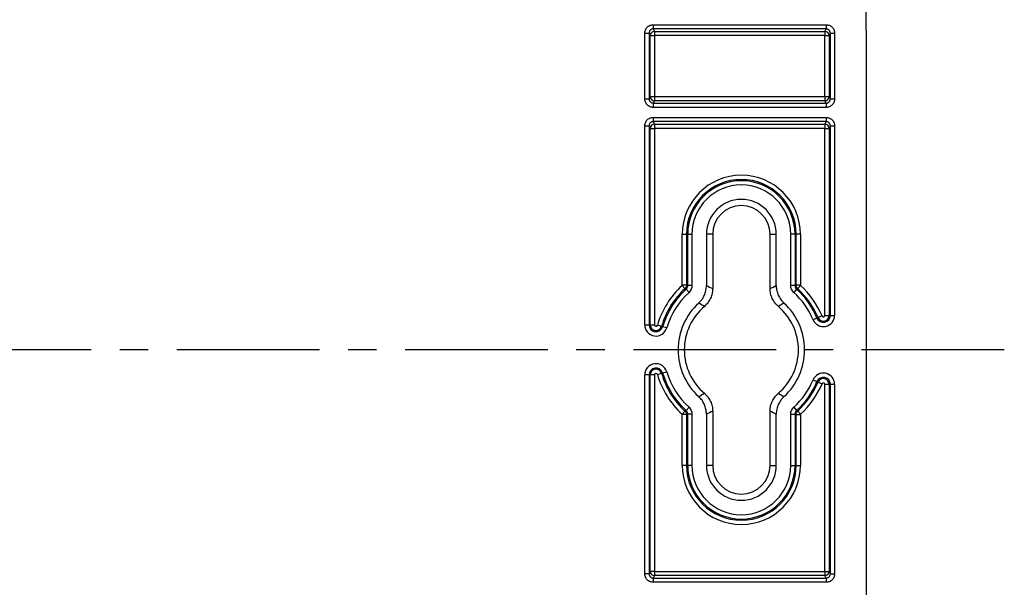
# Model space of a CAD drawing. Extents: x 0.3 to 29.7, y 0.3 to 21.7.
# Drawn here: x 8.3 to 11.8, y 4.3 to 6.3 of the extents above; entities that cross this region are included whole.
import ezdxf

# ---------------------------------------------------------------- set-up
doc = ezdxf.new("R2010")
doc.units = 0
doc.header["$MEASUREMENT"] = 0
doc.linetypes.add('CENTERX2', pattern=[0.8, 0.5, -0.1, 0.1, -0.1])
doc.layers.get('0').update_dxf_attribs({"linetype": 'CONTINUOUS'})
doc.layers.add('SLD-0', color=179, linetype='CONTINUOUS')

msp = doc.modelspace()

# ---------------------------------------------------------------- linework, layer by layer
at = {"color": 7, "linetype": 'CONTINUOUS'}
for p, q in [((10.52614, 6.2808), (11.13177, 6.2808)), ((10.52614, 6.2808), (10.52614, 6.26586)), ((11.13177, 6.2808), (11.13177, 6.26586)), ((10.49623, 6.02081), (10.49623, 6.2508)), ((10.49623, 6.2508), (10.51122, 6.2508)), ((10.51122, 6.2508), (10.51122, 6.02081)), ((10.51542, 6.24237), (10.51122, 6.2508)), ((11.13177, 6.26586), (10.52614, 6.26586)), ((10.52614, 6.26586), (10.53041, 6.25732)), ((10.53041, 6.25732), (11.12751, 6.25732)), ((10.53041, 6.25732), (10.53041, 6.24237)), ((11.12751, 6.25732), (11.13177, 6.26586)), ((11.12751, 6.25732), (11.12751, 6.24237)), ((11.1467, 6.2508), (11.1425, 6.24237)), ((11.1467, 6.2508), (11.16169, 6.2508)), ((11.1467, 6.02081), (11.1467, 6.2508)), ((11.16169, 6.2508), (11.16169, 6.02081)), ((11.27233, 6.2608), (11.27233, 4.0208)), ((10.51542, 6.02924), (10.51542, 6.24237)), ((10.51542, 6.24237), (10.53041, 6.24237)), ((10.53041, 6.24237), (10.53041, 6.02924)), ((11.12751, 6.24237), (10.53041, 6.24237)), ((11.12751, 6.02924), (11.12751, 6.24237)), ((11.12751, 6.24237), (11.1425, 6.24237)), ((11.1425, 6.24237), (11.1425, 6.02924)), ((10.49623, 6.02081), (10.51122, 6.02081)), ((10.51122, 6.02081), (10.51542, 6.02924)), ((10.51542, 6.02924), (10.53041, 6.02924)), ((10.53041, 6.01429), (10.52614, 6.00575)), ((10.52614, 6.00575), (10.52614, 5.99081)), ((10.52614, 6.00575), (11.13177, 6.00575)), ((10.53041, 6.02924), (10.53041, 6.01429)), ((10.53041, 6.02924), (11.12751, 6.02924)), ((11.12751, 6.01429), (10.53041, 6.01429)), ((11.12751, 6.02924), (11.1425, 6.02924)), ((11.12751, 6.02924), (11.12751, 6.01429)), ((11.13177, 6.00575), (11.12751, 6.01429)), ((11.13177, 6.00575), (11.13177, 5.99081)), ((11.1425, 6.02924), (11.1467, 6.02081)), ((11.1467, 6.02081), (11.16169, 6.02081)), ((11.13177, 5.99081), (10.52614, 5.99081)), ((10.52614, 5.9558), (11.13177, 5.9558)), ((10.52614, 5.9558), (10.52614, 5.94086)), ((11.13177, 5.94086), (10.52614, 5.94086)), ((10.52614, 5.94086), (10.53041, 5.93232)), ((11.12751, 5.93232), (11.13177, 5.94086)), ((11.13177, 5.9558), (11.13177, 5.94086)), ((10.49623, 5.22867), (10.49623, 5.9258)), ((10.49623, 5.9258), (10.51122, 5.9258)), ((10.51122, 5.9258), (10.51122, 5.22867)), ((10.51542, 5.91737), (10.51122, 5.9258)), ((10.51542, 5.22867), (10.51542, 5.91737)), ((10.51542, 5.91737), (10.53041, 5.91737)), ((10.53041, 5.93232), (11.12751, 5.93232)), ((10.53041, 5.93232), (10.53041, 5.91737)), ((10.53041, 5.91737), (10.53041, 5.22867)), ((11.12751, 5.91737), (10.53041, 5.91737)), ((11.12751, 5.93232), (11.12751, 5.91737)), ((11.12751, 5.26167), (11.12751, 5.91737)), ((11.12751, 5.91737), (11.1425, 5.91737)), ((11.1467, 5.9258), (11.1425, 5.91737)), ((11.1425, 5.91737), (11.1425, 5.26167)), ((11.1467, 5.9258), (11.16169, 5.9258)), ((11.1467, 5.26167), (11.1467, 5.9258)), ((11.16169, 5.9258), (11.16169, 5.26167)), ((10.62764, 5.3678), (10.62764, 5.5458)), ((10.62764, 5.5458), (10.64262, 5.5458)), ((10.64262, 5.5458), (10.64262, 5.3678)), ((10.64262, 5.5458), (10.64683, 5.5458)), ((10.64683, 5.36595), (10.64683, 5.5458)), ((10.64683, 5.5458), (10.66181, 5.5458)), ((10.66181, 5.5458), (10.66181, 5.36595)), ((10.71245, 5.5458), (10.71245, 5.36599)), ((10.73433, 5.5458), (10.71245, 5.5458)), ((10.73433, 5.5458), (10.73433, 5.3561)), ((10.93533, 5.5458), (10.9572, 5.5458)), ((10.93533, 5.3561), (10.93533, 5.5458)), ((10.9572, 5.36599), (10.9572, 5.5458)), ((11.00784, 5.36595), (11.00784, 5.5458)), ((11.02283, 5.5458), (11.00784, 5.5458)), ((11.02283, 5.5458), (11.02283, 5.36595)), ((11.02703, 5.5458), (11.02283, 5.5458)), ((11.02703, 5.3678), (11.02703, 5.5458)), ((11.04202, 5.5458), (11.02703, 5.5458)), ((11.04202, 5.5458), (11.04202, 5.3678)), ((10.63715, 5.35531), (10.62699, 5.36633)), ((10.64262, 5.3678), (10.62764, 5.3678)), ((10.65137, 5.34231), (10.64128, 5.35339)), ((10.66181, 5.36595), (10.64683, 5.36595)), ((11.02283, 5.36595), (11.00784, 5.36595)), ((11.02838, 5.35339), (11.01829, 5.34231)), ((11.04202, 5.3678), (11.02703, 5.3678)), ((11.04266, 5.36633), (11.0325, 5.35531)), ((11.09986, 5.25222), (11.08604, 5.24641)), ((11.10373, 5.25385), (11.09986, 5.25222)), ((11.11755, 5.25966), (11.10373, 5.25385)), ((11.12751, 5.26167), (11.1425, 5.26167)), ((11.1425, 5.26167), (11.1467, 5.26167)), ((11.1467, 5.26167), (11.16169, 5.26167)), ((10.49623, 5.22867), (10.51122, 5.22867)), ((10.51542, 5.22867), (10.51122, 5.22867)), ((10.51542, 5.22867), (10.53041, 5.22867)), ((10.55494, 5.22299), (10.54056, 5.22721)), ((10.55494, 5.22299), (10.55898, 5.22181)), ((10.57335, 5.21758), (10.55898, 5.22181)), ((10.49623, 4.35581), (10.49623, 5.05294)), ((10.51122, 5.05294), (10.49623, 5.05294)), ((10.51122, 5.05294), (10.51122, 4.35581)), ((10.51542, 5.05294), (10.51122, 5.05294)), ((10.51542, 4.36424), (10.51542, 5.05294)), ((10.53041, 5.05294), (10.51542, 5.05294)), ((10.53041, 5.05294), (10.53041, 4.36424)), ((10.54056, 5.0544), (10.55494, 5.05862)), ((10.55494, 5.05862), (10.55898, 5.0598)), ((10.55898, 5.0598), (10.57335, 5.06402)), ((11.08604, 5.03519), (11.09986, 5.02939)), ((11.10373, 5.02776), (11.09986, 5.02939)), ((11.10373, 5.02776), (11.11755, 5.02195)), ((11.12751, 4.36424), (11.12751, 5.01994)), ((11.12751, 5.01994), (11.1425, 5.01994)), ((11.1425, 5.01994), (11.1425, 4.36424)), ((11.1425, 5.01994), (11.1467, 5.01994)), ((11.1467, 4.35581), (11.1467, 5.01994)), ((11.1467, 5.01994), (11.16169, 5.01994)), ((11.16169, 5.01994), (11.16169, 4.35581)), ((10.65137, 4.9393), (10.64128, 4.92822)), ((11.01829, 4.9393), (11.02838, 4.92822)), ((10.63715, 4.9263), (10.62699, 4.91528)), ((10.62764, 4.7358), (10.62764, 4.91381)), ((10.64262, 4.91381), (10.62764, 4.91381)), ((10.64262, 4.91381), (10.64262, 4.7358)), ((10.66181, 4.91566), (10.64683, 4.91566)), ((10.64683, 4.7358), (10.64683, 4.91566)), ((10.66181, 4.91566), (10.66181, 4.7358)), ((10.71245, 4.91562), (10.71245, 4.7358)), ((10.73433, 4.92551), (10.73433, 4.7358)), ((10.93533, 4.7358), (10.93533, 4.92551)), ((10.9572, 4.7358), (10.9572, 4.91562)), ((11.00784, 4.7358), (11.00784, 4.91566)), ((11.00784, 4.91566), (11.02283, 4.91566)), ((11.02283, 4.91566), (11.02283, 4.7358)), ((11.02703, 4.7358), (11.02703, 4.91381)), ((11.02703, 4.91381), (11.04202, 4.91381)), ((11.0325, 4.9263), (11.04266, 4.91528)), ((11.04202, 4.91381), (11.04202, 4.7358)), ((10.64262, 4.7358), (10.62764, 4.7358)), ((10.64262, 4.7358), (10.64683, 4.7358)), ((10.66181, 4.7358), (10.64683, 4.7358)), ((10.73433, 4.7358), (10.71245, 4.7358)), ((10.93533, 4.7358), (10.9572, 4.7358)), ((11.00784, 4.7358), (11.02283, 4.7358)), ((11.02703, 4.7358), (11.02283, 4.7358)), ((11.02703, 4.7358), (11.04202, 4.7358)), ((10.51122, 4.35581), (10.49623, 4.35581)), ((10.51122, 4.35581), (10.51542, 4.36424)), ((10.53041, 4.36424), (10.51542, 4.36424)), ((10.53041, 4.34929), (10.52614, 4.34075)), ((10.53041, 4.36424), (10.53041, 4.34929)), ((10.53041, 4.36424), (11.12751, 4.36424)), ((11.12751, 4.34929), (10.53041, 4.34929)), ((11.12751, 4.36424), (11.1425, 4.36424)), ((11.12751, 4.36424), (11.12751, 4.34929)), ((11.13177, 4.34075), (11.12751, 4.34929)), ((11.1425, 4.36424), (11.1467, 4.35581)), ((11.1467, 4.35581), (11.16169, 4.35581)), ((10.52614, 4.34075), (10.52614, 4.32581)), ((10.52614, 4.34075), (11.13177, 4.34075)), ((11.13177, 4.32581), (10.52614, 4.32581)), ((11.13177, 4.34075), (11.13177, 4.32581))]:
    msp.add_line(p, q, dxfattribs=at)
at = {"color": 7, "linetype": 'CONTINUOUS', "flags": 128}
for points in [[(10.64128, 5.35339), (10.63897, 5.35447), (10.63715, 5.35531)], [(10.64262, 5.3678), (10.64498, 5.36677), (10.64683, 5.36595)], [(11.02283, 5.36595), (11.02518, 5.36699), (11.02703, 5.3678)], [(11.0325, 5.35531), (11.03019, 5.35424), (11.02838, 5.35339)], [(10.63715, 4.9263), (10.63946, 4.92737), (10.64128, 4.92822)], [(10.64683, 4.91566), (10.64447, 4.91462), (10.64262, 4.91381)], [(11.02703, 4.91381), (11.02468, 4.91484), (11.02283, 4.91566)], [(11.02838, 4.92822), (11.03069, 4.92714), (11.0325, 4.9263)]]:
    msp.add_lwpolyline(points, dxfattribs=at)
at = {"color": 7, "linetype": 'CONTINUOUS'}
for centre, radius, start, end in [((7.20983, 6.2608), 4.0625, 0, 7.55732), ((10.53045, 6.24229), 0.01503, 90.17288, 179.66323), ((11.12746, 6.24229), 0.01503, 0.33677, 89.82712), ((10.53045, 6.02932), 0.01503, 180.33677, 269.82712), ((11.12746, 6.02932), 0.01503, 270.17288, 359.66323), ((10.53045, 5.91729), 0.01503, 90.17288, 179.66323), ((11.12746, 5.91729), 0.01503, 0.33677, 89.82712), ((10.83483, 5.5458), 0.20719, 0, 180), ((10.83483, 5.5458), 0.1922, 0, 180), ((10.83483, 5.5458), 0.188, 0, 180), ((10.83483, 5.5458), 0.17301, 0, 180), ((10.83483, 5.5458), 0.12237, 0, 180), ((10.83483, 5.5458), 0.1005, 0, 180), ((10.83483, 5.1408), 0.30669, 132.66162, 163.63538), ((10.83483, 5.1408), 0.2917, 132.66162, 163.63538), ((10.83483, 5.1408), 0.2875, 132.31575, 163.63538), ((10.83483, 5.1408), 0.2875, 22.80164, 47.68425), ((10.83483, 5.1408), 0.2917, 22.80164, 47.33838), ((10.83483, 5.1408), 0.30669, 22.80164, 47.33838), ((10.83483, 5.1408), 0.27251, 132.31575, 163.63538), ((10.83483, 5.1408), 0.27251, 22.80164, 47.68425), ((10.83483, 5.1408), 0.22187, 132.32191, 227.67809), ((10.83483, 5.1408), 0.2, 130.39226, 229.60774), ((10.83483, 5.1408), 0.2, 310.39226, 49.60774), ((10.83483, 5.1408), 0.22187, 312.32191, 47.67809), ((11.12233, 5.26167), 0.03936, 202.80164, 0), ((11.12233, 5.26167), 0.02437, 202.80164, 0), ((11.12233, 5.26167), 0.02017, 202.80164, 0), ((11.12233, 5.26167), 0.00518, 202.80164, 0), ((10.53559, 5.22867), 0.03936, 180, 343.63538), ((10.53559, 5.22867), 0.02437, 180, 343.63538), ((10.53559, 5.22867), 0.02017, 180, 343.63538), ((10.53559, 5.22867), 0.00518, 180, 343.63538), ((10.53559, 5.05294), 0.03936, 16.36462, 180), ((10.53559, 5.05294), 0.02437, 16.36462, 180), ((10.53559, 5.05294), 0.02017, 16.36462, 180), ((10.53559, 5.05294), 0.00518, 16.36462, 180), ((10.83483, 5.1408), 0.30669, 196.36462, 227.33838), ((10.83483, 5.1408), 0.2917, 196.36462, 227.33838), ((10.83483, 5.1408), 0.2875, 196.36462, 227.68425), ((10.83483, 5.1408), 0.27251, 196.36462, 227.68425), ((11.12233, 5.01994), 0.03936, 0, 157.19836), ((11.12233, 5.01994), 0.02437, 0, 157.19836), ((11.12233, 5.01994), 0.02017, 0, 157.19836), ((10.83483, 5.1408), 0.27251, 312.31575, 337.19836), ((10.83483, 5.1408), 0.2875, 312.31575, 337.19836), ((10.83483, 5.1408), 0.2917, 312.66162, 337.19836), ((10.83483, 5.1408), 0.30669, 312.66162, 337.19836), ((11.12233, 5.01994), 0.00518, 0, 157.19836), ((10.83483, 4.7358), 0.20719, 180, 0), ((10.83483, 4.7358), 0.1922, 180, 0), ((10.83483, 4.7358), 0.188, 180, 0), ((10.83483, 4.7358), 0.17301, 180, 0), ((10.83483, 4.7358), 0.12237, 180, 0), ((10.83483, 4.7358), 0.1005, 180, 0), ((10.53045, 4.36432), 0.01503, 180.33677, 269.82712), ((11.12746, 4.36432), 0.01503, 270.17288, 359.66323)]:
    msp.add_arc(centre, radius, start, end, dxfattribs=at)
for points, knots in [([(10.49623, 6.2508), (10.49623, 6.25434), (10.49687, 6.25816), (10.49979, 6.26555), (10.50207, 6.26909), (10.5079, 6.27495), (10.51144, 6.27723), (10.5188, 6.28016), (10.52261, 6.2808), (10.52614, 6.2808)], [0, 0, 0, 0, 0.25, 0.25, 0.5, 0.5, 0.75, 0.75, 1, 1, 1, 1]), ([(11.13177, 6.2808), (11.1353, 6.2808), (11.13911, 6.28016), (11.14648, 6.27723), (11.15001, 6.27495), (11.15585, 6.26909), (11.15813, 6.26555), (11.16104, 6.25816), (11.16169, 6.25434), (11.16169, 6.2508)], [0, 0, 0, 0, 0.25, 0.25, 0.5, 0.5, 0.75, 0.75, 1, 1, 1, 1]), ([(10.52614, 6.26586), (10.52535, 6.26582), (10.52378, 6.26576), (10.52147, 6.26518), (10.51929, 6.26428), (10.51729, 6.26305), (10.51519, 6.26124), (10.51316, 6.2586), (10.51153, 6.25495), (10.51132, 6.25222), (10.51122, 6.2508)], [0, 0, 0, 0, 0.1006152, 0.2006998, 0.3003412, 0.399628, 0.4986497, 0.6523637, 0.8194104, 1, 1, 1, 1]), ([(11.1467, 6.2508), (11.14667, 6.25152), (11.14662, 6.25294), (11.14617, 6.25499), (11.1455, 6.25689), (11.14462, 6.25861), (11.14357, 6.26014), (11.14192, 6.26203), (11.13936, 6.26399), (11.13571, 6.26557), (11.13309, 6.26576), (11.13177, 6.26586)], [0, 0, 0, 0, 0.0921999, 0.1809769, 0.266354, 0.3483569, 0.4270151, 0.5023618, 0.6671855, 0.832928, 1, 1, 1, 1]), ([(10.52614, 5.99081), (10.52261, 5.99081), (10.5188, 5.99145), (10.51144, 5.99438), (10.5079, 5.99666), (10.50207, 6.00252), (10.49979, 6.00606), (10.49687, 6.01345), (10.49623, 6.01727), (10.49623, 6.02081)], [0, 0, 0, 0, 0.25, 0.25, 0.5, 0.5, 0.75, 0.75, 1, 1, 1, 1]), ([(10.51122, 6.02081), (10.51124, 6.02009), (10.51129, 6.01867), (10.51174, 6.01662), (10.51241, 6.01472), (10.5133, 6.013), (10.51434, 6.01147), (10.516, 6.00958), (10.51855, 6.00762), (10.52221, 6.00604), (10.52483, 6.00585), (10.52614, 6.00575)], [0, 0, 0, 0, 0.0921999, 0.1809769, 0.266354, 0.3483569, 0.4270151, 0.5023618, 0.6671855, 0.832928, 1, 1, 1, 1]), ([(11.16169, 6.02081), (11.16169, 6.01727), (11.16104, 6.01345), (11.15813, 6.00606), (11.15585, 6.00252), (11.15001, 5.99666), (11.14648, 5.99438), (11.13911, 5.99145), (11.1353, 5.99081), (11.13177, 5.99081)], [0, 0, 0, 0, 0.25, 0.25, 0.5, 0.5, 0.75, 0.75, 1, 1, 1, 1]), ([(11.13177, 6.00575), (11.13256, 6.00579), (11.13414, 6.00585), (11.13644, 6.00643), (11.13862, 6.00733), (11.14062, 6.00856), (11.14273, 6.01037), (11.14475, 6.01301), (11.14638, 6.01666), (11.14659, 6.01939), (11.1467, 6.02081)], [0, 0, 0, 0, 0.1006152, 0.2006998, 0.3003412, 0.399628, 0.4986497, 0.6523637, 0.8194104, 1, 1, 1, 1]), ([(10.49623, 5.9258), (10.49623, 5.92934), (10.49687, 5.93316), (10.49979, 5.94055), (10.50207, 5.94409), (10.5079, 5.94995), (10.51144, 5.95223), (10.5188, 5.95516), (10.52261, 5.9558), (10.52614, 5.9558)], [0, 0, 0, 0, 0.25, 0.25, 0.5, 0.5, 0.75, 0.75, 1, 1, 1, 1]), ([(10.52614, 5.94086), (10.52535, 5.94082), (10.52378, 5.94076), (10.52147, 5.94018), (10.51929, 5.93928), (10.51729, 5.93805), (10.51519, 5.93624), (10.51316, 5.9336), (10.51153, 5.92995), (10.51132, 5.92722), (10.51122, 5.9258)], [0, 0, 0, 0, 0.1006152, 0.2006998, 0.3003412, 0.399628, 0.4986497, 0.6523637, 0.8194104, 1, 1, 1, 1]), ([(11.13177, 5.9558), (11.1353, 5.9558), (11.13911, 5.95516), (11.14648, 5.95223), (11.15001, 5.94995), (11.15585, 5.94409), (11.15813, 5.94055), (11.16104, 5.93316), (11.16169, 5.92934), (11.16169, 5.9258)], [0, 0, 0, 0, 0.25, 0.25, 0.5, 0.5, 0.75, 0.75, 1, 1, 1, 1]), ([(11.1467, 5.9258), (11.14667, 5.92652), (11.14662, 5.92794), (11.14617, 5.92999), (11.1455, 5.93189), (11.14462, 5.93361), (11.14357, 5.93514), (11.14192, 5.93703), (11.13936, 5.93899), (11.13571, 5.94057), (11.13309, 5.94076), (11.13177, 5.94086)], [0, 0, 0, 0, 0.0921999, 0.1809769, 0.266354, 0.3483569, 0.4270151, 0.5023618, 0.6671855, 0.832928, 1, 1, 1, 1]), ([(10.64262, 5.3678), (10.64262, 5.36553), (10.64214, 5.36316), (10.64024, 5.35881), (10.63882, 5.35686), (10.63715, 5.35531)], [0, 0, 0, 0, 0.5, 0.5, 1, 1, 1, 1]), ([(10.64128, 5.35339), (10.64183, 5.35394), (10.64294, 5.35503), (10.64431, 5.35696), (10.64543, 5.35906), (10.64624, 5.36131), (10.64674, 5.36362), (10.6468, 5.36518), (10.64683, 5.36595)], [0, 0, 0, 0, 0.1640241, 0.3311981, 0.4999953, 0.6687935, 0.8359706, 1, 1, 1, 1]), ([(10.68544, 5.30485), (10.68683, 5.30616), (10.68959, 5.30879), (10.69339, 5.31307), (10.69749, 5.31835), (10.70164, 5.32479), (10.70552, 5.33247), (10.70859, 5.34049), (10.71079, 5.3488), (10.7122, 5.35733), (10.71237, 5.3631), (10.71245, 5.36599)], [0, 0, 0, 0, 0.0831749, 0.1662034, 0.249484, 0.3744398, 0.4996952, 0.6239906, 0.7486107, 0.8742109, 1, 1, 1, 1]), ([(10.73433, 5.3561), (10.73429, 5.35412), (10.7342, 5.35015), (10.73354, 5.34423), (10.7323, 5.33739), (10.73018, 5.32971), (10.72687, 5.32139), (10.72268, 5.31347), (10.71765, 5.30606), (10.71188, 5.29916), (10.70744, 5.29514), (10.70522, 5.29313)], [0, 0, 0, 0, 0.0831761, 0.1661849, 0.2494577, 0.3744133, 0.4996537, 0.624072, 0.7491154, 0.8746143, 1, 1, 1, 1]), ([(10.96443, 5.29313), (10.96294, 5.29445), (10.95998, 5.29708), (10.9559, 5.30142), (10.95149, 5.3068), (10.94702, 5.31339), (10.94283, 5.32131), (10.9395, 5.32962), (10.93713, 5.33826), (10.93561, 5.34712), (10.93542, 5.35311), (10.93533, 5.3561)], [0, 0, 0, 0, 0.0831761, 0.1661849, 0.2494577, 0.3744133, 0.4996537, 0.624072, 0.7491154, 0.8746143, 1, 1, 1, 1]), ([(10.9572, 5.36599), (10.95724, 5.36408), (10.95731, 5.36027), (10.95793, 5.35457), (10.95907, 5.34799), (10.96104, 5.34059), (10.9641, 5.33255), (10.96797, 5.32487), (10.97263, 5.31765), (10.97799, 5.31087), (10.98214, 5.30686), (10.98421, 5.30485)], [0, 0, 0, 0, 0.08317489, 0.16620341, 0.24948398, 0.3744398, 0.49969522, 0.62399056, 0.74861069, 0.87421094, 1, 1, 1, 1]), ([(11.02283, 5.36595), (11.02286, 5.36518), (11.02292, 5.36362), (11.02342, 5.36131), (11.02422, 5.35906), (11.02534, 5.35696), (11.02671, 5.35503), (11.02782, 5.35394), (11.02838, 5.35339)], [0, 0, 0, 0, 0.1640294, 0.3312065, 0.5000047, 0.6688019, 0.8359759, 1, 1, 1, 1]), ([(11.0325, 5.35531), (11.03083, 5.35686), (11.02941, 5.35881), (11.02751, 5.36316), (11.02703, 5.36553), (11.02703, 5.3678)], [0, 0, 0, 0, 0.5, 0.5, 1, 1, 1, 1]), ([(10.71245, 4.91562), (10.71242, 4.91753), (10.71234, 4.92134), (10.71173, 4.92704), (10.71058, 4.93362), (10.70862, 4.94102), (10.70556, 4.94906), (10.70169, 4.95674), (10.69703, 4.96396), (10.69166, 4.97074), (10.68752, 4.97475), (10.68544, 4.97676)], [0, 0, 0, 0, 0.0831749, 0.1662034, 0.249484, 0.3744398, 0.4996952, 0.6239906, 0.7486107, 0.8742109, 1, 1, 1, 1]), ([(10.70522, 4.98848), (10.70671, 4.98716), (10.70967, 4.98453), (10.71375, 4.98019), (10.71816, 4.97481), (10.72264, 4.96822), (10.72683, 4.9603), (10.73015, 4.95199), (10.73253, 4.94335), (10.73405, 4.93449), (10.73423, 4.9285), (10.73433, 4.92551)], [0, 0, 0, 0, 0.0831761, 0.1661849, 0.2494577, 0.3744133, 0.4996537, 0.624072, 0.7491154, 0.8746143, 1, 1, 1, 1]), ([(10.93533, 4.92551), (10.93537, 4.92749), (10.93545, 4.93145), (10.93611, 4.93738), (10.93735, 4.94422), (10.93948, 4.9519), (10.94279, 4.96022), (10.94697, 4.96814), (10.95201, 4.97555), (10.95777, 4.98245), (10.96221, 4.98647), (10.96443, 4.98848)], [0, 0, 0, 0, 0.0831761, 0.1661849, 0.2494577, 0.3744133, 0.4996537, 0.624072, 0.7491154, 0.8746143, 1, 1, 1, 1]), ([(10.98421, 4.97676), (10.98283, 4.97545), (10.98006, 4.97282), (10.97626, 4.96854), (10.97217, 4.96326), (10.96801, 4.95682), (10.96413, 4.94914), (10.96106, 4.94112), (10.95886, 4.93281), (10.95746, 4.92428), (10.95728, 4.91851), (10.9572, 4.91562)], [0, 0, 0, 0, 0.0831749, 0.1662034, 0.249484, 0.3744398, 0.4996952, 0.6239906, 0.7486107, 0.8742109, 1, 1, 1, 1]), ([(10.63715, 4.9263), (10.63882, 4.92475), (10.64024, 4.9228), (10.64214, 4.91845), (10.64262, 4.91608), (10.64262, 4.91381)], [0, 0, 0, 0, 0.5, 0.5, 1, 1, 1, 1]), ([(10.64683, 4.91566), (10.6468, 4.91643), (10.64674, 4.91799), (10.64624, 4.9203), (10.64543, 4.92255), (10.64431, 4.92465), (10.64294, 4.92658), (10.64183, 4.92767), (10.64128, 4.92822)], [0, 0, 0, 0, 0.1640294, 0.3312065, 0.5000047, 0.6688019, 0.8359759, 1, 1, 1, 1]), ([(11.02838, 4.92822), (11.02782, 4.92767), (11.02671, 4.92658), (11.02534, 4.92465), (11.02422, 4.92255), (11.02342, 4.9203), (11.02292, 4.91799), (11.02286, 4.91643), (11.02283, 4.91566)], [0, 0, 0, 0, 0.1640241, 0.3311981, 0.4999953, 0.6687935, 0.8359706, 1, 1, 1, 1]), ([(11.02703, 4.91381), (11.02703, 4.91608), (11.02751, 4.91845), (11.02941, 4.9228), (11.03083, 4.92475), (11.0325, 4.9263)], [0, 0, 0, 0, 0.5, 0.5, 1, 1, 1, 1]), ([(10.52614, 4.32581), (10.52261, 4.32581), (10.5188, 4.32645), (10.51144, 4.32938), (10.5079, 4.33166), (10.50207, 4.33752), (10.49979, 4.34106), (10.49687, 4.34845), (10.49623, 4.35227), (10.49623, 4.35581)], [0, 0, 0, 0, 0.25, 0.25, 0.5, 0.5, 0.75, 0.75, 1, 1, 1, 1]), ([(10.51122, 4.35581), (10.51124, 4.35509), (10.51129, 4.35367), (10.51174, 4.35162), (10.51241, 4.34972), (10.5133, 4.348), (10.51434, 4.34647), (10.516, 4.34458), (10.51855, 4.34262), (10.52221, 4.34104), (10.52483, 4.34085), (10.52614, 4.34075)], [0, 0, 0, 0, 0.09219992, 0.18097692, 0.26635395, 0.34835692, 0.42701512, 0.50236184, 0.66718547, 0.832928, 1, 1, 1, 1]), ([(11.16169, 4.35581), (11.16169, 4.35227), (11.16104, 4.34845), (11.15813, 4.34106), (11.15585, 4.33752), (11.15001, 4.33166), (11.14648, 4.32938), (11.13911, 4.32645), (11.1353, 4.32581), (11.13177, 4.32581)], [0, 0, 0, 0, 0.25, 0.25, 0.5, 0.5, 0.75, 0.75, 1, 1, 1, 1]), ([(11.13177, 4.34075), (11.13256, 4.34079), (11.13414, 4.34085), (11.13644, 4.34143), (11.13862, 4.34233), (11.14062, 4.34356), (11.14273, 4.34537), (11.14475, 4.34801), (11.14638, 4.35166), (11.14659, 4.35439), (11.1467, 4.35581)], [0, 0, 0, 0, 0.1006152, 0.2006998, 0.3003412, 0.399628, 0.4986497, 0.6523637, 0.8194104, 1, 1, 1, 1])]:
    msp.add_open_spline(points, degree=3, knots=knots, dxfattribs=at)
for points in [[(10.62699, 5.36633), (10.6274, 5.36671), (10.62764, 5.36726), (10.62764, 5.3678)], [(10.66181, 5.36595), (10.66181, 5.35701), (10.65798, 5.34833), (10.65137, 5.34231)], [(10.71245, 5.36599), (10.71975, 5.36276), (10.72704, 5.35947), (10.73433, 5.3561)], [(10.93533, 5.3561), (10.94262, 5.35947), (10.94991, 5.36276), (10.9572, 5.36599)], [(11.01829, 5.34231), (11.01167, 5.34833), (11.00784, 5.35701), (11.00784, 5.36595)], [(11.04202, 5.3678), (11.04202, 5.36725), (11.04226, 5.3667), (11.04266, 5.36633)], [(10.70522, 5.29313), (10.69868, 5.29714), (10.69209, 5.30104), (10.68544, 5.30485)], [(10.98421, 5.30485), (10.97757, 5.30104), (10.97097, 5.29714), (10.96443, 5.29313)], [(10.68544, 4.97676), (10.69209, 4.98057), (10.69868, 4.98447), (10.70522, 4.98848)], [(10.96443, 4.98848), (10.97097, 4.98447), (10.97757, 4.98057), (10.98421, 4.97676)], [(10.65137, 4.9393), (10.65798, 4.93328), (10.66181, 4.9246), (10.66181, 4.91566)], [(11.00784, 4.91566), (11.00784, 4.9246), (11.01167, 4.93328), (11.01829, 4.9393)], [(10.62764, 4.91381), (10.62764, 4.91436), (10.6274, 4.9149), (10.62699, 4.91528)], [(10.73433, 4.92551), (10.72704, 4.92214), (10.71975, 4.91885), (10.71245, 4.91562)], [(10.9572, 4.91562), (10.94991, 4.91885), (10.94262, 4.92214), (10.93533, 4.92551)], [(11.04266, 4.91528), (11.04225, 4.9149), (11.04202, 4.91435), (11.04202, 4.91381)]]:
    msp.add_open_spline(points, degree=3, dxfattribs=at)
at = {"layer": 'SLD-0', "linetype": 'CENTERX2'}
msp.add_line((11.75637, 5.1408), (1.69593, 5.1408), dxfattribs=at)

doc.saveas('drawing.dxf')
